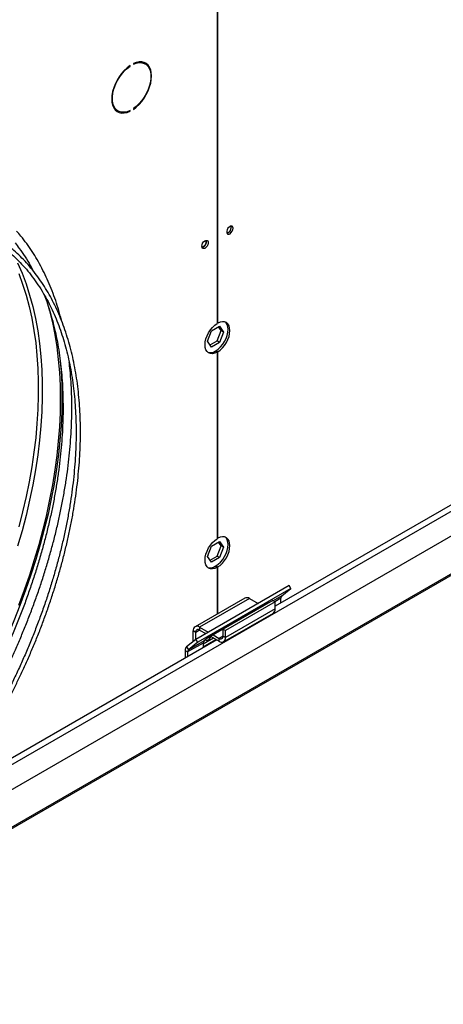
# Model space of a CAD drawing. Units: millimetres. Extents: x 5 to 414, y 3 to 291.
# Drawn here: x 232 to 238, y 66 to 78 of the extents above; entities that cross this region are included whole.
import ezdxf

# ---------------------------------------------------------------- set-up
doc = ezdxf.new("R2010")
doc.units = ezdxf.units.MM

msp = doc.modelspace()

# ---------------------------------------------------------------- linework, layer by layer
at = {"color": 7, "linetype": 'Continuous', "lineweight": 25}
for p, q in [((150.4, 20.634), (256.954, 82.147)), ((256.97, 82.175), (150.404, 20.655)), ((234.827, 80.788), (234.827, 74.265)), ((234.835, 74.269), (234.835, 80.793)), ((233.719, 77.525), (233.726, 77.52)), ((233.726, 77.52), (233.726, 77.529)), ((233.768, 77.554), (233.768, 77.545)), ((233.919, 77.551), (233.895, 77.564)), ((233.768, 76.984), (233.768, 76.975)), ((233.551, 76.968), (233.575, 76.954)), ((233.717, 76.956), (233.726, 76.951)), ((233.726, 76.951), (233.726, 76.96)), ((235.005, 75.484), (235.003, 75.499)), ((230.871, 67.586), (243.262, 74.739)), ((242.546, 74.721), (235.562, 70.689)), ((234.835, 74.269), (234.827, 74.274)), ((234.706, 74.041), (234.757, 74.172)), ((234.757, 74.172), (234.858, 74.23)), ((234.827, 74.045), (234.878, 74.176)), ((234.878, 74.176), (234.845, 74.223)), ((234.858, 74.23), (234.909, 74.158)), ((234.909, 74.158), (234.858, 74.027)), ((234.909, 74.158), (234.878, 74.176)), ((234.757, 73.968), (234.706, 74.041)), ((234.739, 73.994), (234.827, 74.045)), ((234.858, 74.027), (234.757, 73.968)), ((234.858, 74.027), (234.827, 74.045)), ((234.804, 73.916), (234.827, 73.902)), ((234.811, 73.92), (234.835, 73.907)), ((234.811, 73.911), (234.811, 73.92)), ((234.827, 73.902), (234.827, 71.543)), ((234.835, 71.548), (234.835, 73.907)), ((234.757, 71.45), (234.858, 71.509)), ((234.835, 71.548), (234.827, 71.552)), ((234.858, 71.509), (234.909, 71.436)), ((234.706, 71.319), (234.757, 71.45)), ((234.827, 71.323), (234.878, 71.454)), ((234.878, 71.454), (234.845, 71.501)), ((234.909, 71.436), (234.858, 71.305)), ((234.909, 71.436), (234.878, 71.454)), ((234.757, 71.247), (234.706, 71.319)), ((234.714, 71.33), (234.709, 71.327)), ((234.711, 71.331), (234.714, 71.33)), ((234.739, 71.272), (234.827, 71.323)), ((234.858, 71.305), (234.757, 71.247)), ((234.858, 71.305), (234.827, 71.323)), ((234.804, 71.194), (234.827, 71.18)), ((234.811, 71.198), (234.835, 71.185)), ((234.811, 71.189), (234.811, 71.198)), ((234.827, 71.18), (234.827, 70.59)), ((234.835, 70.594), (234.835, 71.185)), ((235.736, 70.95), (234.558, 70.269)), ((235.76, 70.912), (234.582, 70.232)), ((235.643, 70.819), (235.76, 70.912)), ((235.76, 70.912), (235.736, 70.95)), ((235.177, 70.792), (234.549, 70.429)), ((235.235, 70.786), (234.606, 70.423)), ((235.53, 70.761), (234.902, 70.398)), ((235.235, 70.786), (235.344, 70.723)), ((235.53, 70.761), (235.562, 70.743)), ((235.632, 70.729), (235.632, 70.79)), ((235.483, 70.734), (234.697, 70.281)), ((235.562, 70.743), (234.933, 70.38)), ((235.562, 70.655), (234.933, 70.293)), ((235.404, 70.688), (235.404, 70.689)), ((235.404, 70.689), (235.405, 70.688)), ((235.479, 70.731), (235.483, 70.734)), ((235.562, 70.655), (235.562, 70.743)), ((234.909, 70.24), (235.538, 70.603)), ((234.606, 70.423), (234.715, 70.36)), ((234.606, 70.423), (234.606, 70.387)), ((234.606, 70.387), (234.684, 70.342)), ((234.902, 70.311), (234.902, 70.398)), ((234.902, 70.398), (234.933, 70.38)), ((234.823, 70.262), (231.465, 68.324)), ((234.558, 70.269), (234.441, 70.176)), ((234.556, 70.358), (234.525, 70.376)), ((234.525, 70.243), (234.525, 70.376)), ((234.556, 70.268), (234.556, 70.358)), ((234.582, 70.232), (234.558, 70.269)), ((234.65, 70.212), (234.78, 70.287)), ((234.65, 70.176), (234.811, 70.269)), ((234.697, 70.281), (234.661, 70.252)), ((234.744, 70.308), (234.851, 70.245)), ((234.775, 70.326), (234.851, 70.282)), ((234.851, 70.245), (234.851, 70.282)), ((234.902, 70.311), (234.933, 70.293)), ((234.933, 70.293), (234.933, 70.38)), ((234.441, 70.176), (234.465, 70.138)), ((234.65, 70.223), (234.454, 70.11)), ((234.661, 70.252), (234.465, 70.138)), ((234.582, 70.232), (234.465, 70.138)), ((234.65, 70.223), (234.65, 70.176)), ((234.422, 70.128), (234.454, 70.11)), ((234.422, 70.128), (234.422, 70.031)), ((234.454, 70.11), (234.454, 70.049))]:
    msp.add_line(p, q, dxfattribs=at)
at = {"color": 8, "linetype": 'Continuous', "lineweight": 25}
for p, q in [((231.362, 68.183), (242.667, 74.71)), ((235.643, 70.819), (235.536, 70.757)), ((235.632, 70.79), (235.556, 70.746)), ((235.41, 70.691), (235.409, 70.692)), ((235.443, 70.71), (235.443, 70.711)), ((234.606, 70.387), (234.556, 70.358)), ((234.902, 70.311), (234.851, 70.282))]:
    msp.add_line(p, q, dxfattribs=at)
at = {"color": 7, "linetype": 'Continuous', "lineweight": 25, "flags": 128}
for points in [[(233.726, 77.529), (233.689, 77.501), (233.653, 77.468), (233.62, 77.429), (233.589, 77.387), (233.562, 77.342), (233.539, 77.295), (233.52, 77.247), (233.506, 77.199), (233.498, 77.152), (233.495, 77.107), (233.498, 77.066), (233.506, 77.028), (233.52, 76.996), (233.539, 76.969), (233.562, 76.949), (233.589, 76.935), (233.62, 76.928), (233.653, 76.929), (233.689, 76.936), (233.726, 76.951)], [(233.726, 76.96), (233.688, 76.945), (233.652, 76.938), (233.618, 76.939), (233.588, 76.947), (233.561, 76.963), (233.539, 76.986), (233.522, 77.015), (233.51, 77.05), (233.504, 77.09), (233.504, 77.134), (233.51, 77.181), (233.522, 77.229), (233.539, 77.278), (233.561, 77.327), (233.588, 77.374), (233.618, 77.417), (233.652, 77.457), (233.688, 77.492), (233.726, 77.52)], [(233.768, 76.975), (233.805, 77.003), (233.84, 77.037), (233.874, 77.075), (233.905, 77.117), (233.932, 77.163), (233.955, 77.21), (233.974, 77.258), (233.987, 77.306), (233.995, 77.353), (233.998, 77.397), (233.995, 77.439), (233.987, 77.476), (233.974, 77.508), (233.955, 77.535), (233.932, 77.556), (233.905, 77.569), (233.874, 77.576), (233.84, 77.576), (233.805, 77.568), (233.768, 77.554)], [(233.768, 77.545), (233.805, 77.559), (233.841, 77.566), (233.875, 77.565), (233.906, 77.557), (233.933, 77.541), (233.955, 77.519), (233.972, 77.489), (233.984, 77.454), (233.99, 77.414), (233.99, 77.37), (233.984, 77.324), (233.972, 77.275), (233.955, 77.226), (233.933, 77.178), (233.906, 77.131), (233.875, 77.087), (233.841, 77.048), (233.805, 77.013), (233.768, 76.984)], [(233.879, 77.572), (233.882, 77.571), (233.895, 77.564)], [(233.944, 77.533), (233.931, 77.549), (233.912, 77.566)], [(233.551, 76.968), (233.537, 76.977), (233.527, 76.986)], [(233.558, 76.952), (233.565, 76.949), (233.59, 76.943)], [(235.029, 75.47), (235.026, 75.486), (235.018, 75.496), (235.006, 75.499), (234.992, 75.496), (234.977, 75.486), (234.964, 75.47), (234.953, 75.451), (234.948, 75.432), (234.948, 75.415), (234.953, 75.402), (234.964, 75.395), (234.977, 75.395), (234.992, 75.402), (235.006, 75.415), (235.018, 75.432), (235.026, 75.452), (235.029, 75.47)], [(234.633, 75.242), (234.636, 75.26), (234.644, 75.28), (234.656, 75.297), (234.67, 75.31), (234.685, 75.317), (234.699, 75.317), (234.709, 75.31), (234.714, 75.297), (234.714, 75.28), (234.709, 75.26), (234.699, 75.242), (234.685, 75.226), (234.67, 75.216), (234.656, 75.213), (234.644, 75.216), (234.636, 75.226), (234.633, 75.242)], [(234.687, 75.317), (234.69, 75.302), (234.687, 75.282), (234.678, 75.263), (234.665, 75.246), (234.65, 75.234), (234.635, 75.228), (234.635, 75.228)], [(232.675, 74.546), (232.71, 74.424), (232.745, 74.277), (232.776, 74.126), (232.8, 73.97), (232.819, 73.81), (232.833, 73.647), (232.842, 73.48), (232.844, 73.309), (232.842, 73.135), (232.833, 72.958), (232.819, 72.779), (232.8, 72.597), (232.776, 72.413), (232.745, 72.226), (232.71, 72.039), (232.669, 71.849), (232.623, 71.659), (232.572, 71.467), (232.515, 71.275), (232.454, 71.083), (232.387, 70.89), (232.316, 70.698)], [(234.827, 73.902), (234.797, 73.889), (234.768, 73.883), (234.742, 73.885), (234.719, 73.894), (234.7, 73.911), (234.686, 73.933), (234.677, 73.962), (234.674, 73.995), (234.677, 74.032), (234.686, 74.07), (234.7, 74.109), (234.719, 74.148), (234.742, 74.184), (234.768, 74.216), (234.797, 74.243), (234.827, 74.265)], [(234.811, 73.92), (234.842, 73.942), (234.87, 73.969), (234.897, 74.002), (234.92, 74.038), (234.939, 74.076), (234.953, 74.115), (234.962, 74.154), (234.965, 74.19), (234.962, 74.223), (234.953, 74.252), (234.939, 74.275), (234.93, 74.284)], [(234.835, 73.907), (234.865, 73.928), (234.894, 73.956), (234.92, 73.988), (234.944, 74.024), (234.963, 74.062), (234.977, 74.101), (234.985, 74.14), (234.988, 74.177), (234.985, 74.21), (234.977, 74.238), (234.963, 74.261), (234.944, 74.277), (234.92, 74.287), (234.894, 74.288), (234.865, 74.283), (234.835, 74.269)], [(232.841, 73.826), (232.855, 73.663), (232.863, 73.495), (232.866, 73.324), (232.863, 73.149), (232.855, 72.971), (232.841, 72.79), (232.822, 72.607), (232.797, 72.422), (232.766, 72.235), (232.731, 72.046), (232.69, 71.855), (232.643, 71.664), (232.592, 71.471), (232.535, 71.278), (232.473, 71.084), (232.406, 70.891), (232.334, 70.697), (232.258, 70.504), (232.176, 70.311), (232.09, 70.12), (232, 69.929), (231.905, 69.74), (231.824, 69.586)], [(234.827, 71.18), (234.797, 71.167), (234.768, 71.161), (234.742, 71.163), (234.719, 71.172), (234.7, 71.189), (234.686, 71.212), (234.677, 71.24), (234.674, 71.273), (234.677, 71.31), (234.686, 71.348), (234.7, 71.387), (234.719, 71.426), (234.742, 71.462), (234.768, 71.494), (234.797, 71.522), (234.827, 71.543)], [(234.811, 71.198), (234.842, 71.22), (234.87, 71.248), (234.897, 71.28), (234.92, 71.316), (234.939, 71.354), (234.953, 71.393), (234.962, 71.432), (234.965, 71.468), (234.962, 71.501), (234.953, 71.53), (234.939, 71.553), (234.93, 71.562)], [(234.835, 71.185), (234.865, 71.206), (234.894, 71.234), (234.92, 71.266), (234.944, 71.302), (234.963, 71.34), (234.977, 71.38), (234.985, 71.418), (234.988, 71.455), (234.985, 71.488), (234.977, 71.516), (234.963, 71.539), (234.944, 71.556), (234.92, 71.565), (234.894, 71.567), (234.865, 71.561), (234.835, 71.548)], [(234.679, 70.266), (234.685, 70.259), (234.698, 70.256), (234.713, 70.262), (234.728, 70.274), (234.741, 70.291), (234.748, 70.305)]]:
    msp.add_lwpolyline(points, dxfattribs=at)
at = {"color": 8, "linetype": 'Continuous', "lineweight": 25, "flags": 128}
for points in [[(232.305, 75.033), (232.361, 74.902), (232.412, 74.766), (232.457, 74.625), (232.497, 74.479), (232.531, 74.328), (232.559, 74.172), (232.582, 74.012), (232.599, 73.848), (232.611, 73.68), (232.616, 73.508), (232.616, 73.332), (232.611, 73.154), (232.599, 72.973), (232.582, 72.789), (232.559, 72.602), (232.531, 72.414), (232.497, 72.223), (232.457, 72.031), (232.412, 71.838), (232.361, 71.644), (232.305, 71.448)], [(232.32, 74.9), (232.369, 74.765), (232.412, 74.626), (232.451, 74.482), (232.484, 74.333), (232.511, 74.179), (232.534, 74.022), (232.55, 73.86), (232.561, 73.695), (232.567, 73.526), (232.567, 73.353), (232.561, 73.178), (232.55, 73), (232.534, 72.819), (232.511, 72.636), (232.484, 72.451), (232.451, 72.264), (232.412, 72.075), (232.369, 71.885), (232.32, 71.694)]]:
    msp.add_lwpolyline(points, dxfattribs=at)
at = {"color": 7, "linetype": 'Continuous', "lineweight": 25}
for centre, radius, start, end in [((234.932, 75.479), 0.072, 284.69, 15.614), ((234.928, 75.482), 0.0772, 286.3687, 1.4614), ((234.615, 75.299), 0.0758, 285.9363, 14.0691), ((234.74, 74.012), 0.115, 254.0294, 303.3801), ((234.74, 71.29), 0.115, 254.0294, 303.3801), ((235.201, 70.739), 0.0581, 54.3824, 114.3071), ((235.668, 70.793), 0.0357, 133.4511, 184.4058), ((235.505, 70.649), 0.057, 305.0133, 6.2988), ((234.574, 70.384), 0.0505, 50.7967, 189.214), ((234.587, 70.363), 0.0311, 50.7967, 189.214), ((234.871, 70.306), 0.0311, 230.7967, 9.214), ((234.883, 70.285), 0.0505, 230.7967, 9.214), ((234.481, 70.132), 0.0594, 133.4511, 184.4058), ((234.489, 70.112), 0.0357, 133.4511, 184.4058), ((234.686, 70.226), 0.0357, 133.4511, 184.4058)]:
    msp.add_arc(centre, radius, start, end, dxfattribs=at)
for points, knots in [([(232.863, 74.295), (232.857, 74.318), (232.84, 74.385), (232.808, 74.493), (232.765, 74.617), (232.719, 74.738), (232.668, 74.854), (232.612, 74.966), (232.553, 75.074), (232.489, 75.178), (232.421, 75.277), (232.355, 75.363), (232.311, 75.413), (232.293, 75.435)], [0, 0, 0, 0, 0.051176, 0.148125, 0.24519, 0.342384, 0.439722, 0.53722, 0.6349, 0.732786, 0.830905, 0.929288, 1, 1, 1, 1]), ([(232.273, 75.285), (232.291, 75.262), (232.335, 75.206), (232.4, 75.111), (232.458, 75.016), (232.491, 74.954), (232.503, 74.931)], [0, 0, 0, 0, 0.214307, 0.516252, 0.819281, 1, 1, 1, 1]), ([(232.203, 75.162), (232.205, 75.161), (232.237, 75.136), (232.295, 75.081), (232.377, 74.997), (232.455, 74.906), (232.528, 74.808), (232.598, 74.704), (232.661, 74.598), (232.718, 74.491), (232.768, 74.383), (232.814, 74.27), (232.857, 74.154), (232.895, 74.033), (232.929, 73.909), (232.958, 73.781), (232.983, 73.649), (233.004, 73.514), (233.021, 73.375), (233.033, 73.234), (233.041, 73.089), (233.045, 72.942), (233.044, 72.792), (233.039, 72.64), (233.029, 72.485), (233.015, 72.329), (232.996, 72.17), (232.974, 72.01), (232.947, 71.848), (232.915, 71.686), (232.88, 71.522), (232.84, 71.357), (232.796, 71.191), (232.748, 71.025), (232.696, 70.859), (232.641, 70.693), (232.581, 70.527), (232.518, 70.362), (232.452, 70.197), (232.382, 70.035), (232.31, 69.875), (232.236, 69.721), (232.165, 69.577), (232.117, 69.485), (232.094, 69.443), (232.094, 69.442)], [0, 0, 0, 0, 0.001554, 0.027921, 0.054444, 0.081115, 0.107924, 0.134858, 0.161906, 0.186249, 0.210578, 0.234893, 0.259197, 0.283491, 0.307777, 0.332056, 0.356329, 0.380597, 0.404861, 0.429122, 0.45338, 0.477636, 0.501888, 0.526138, 0.550385, 0.574629, 0.598869, 0.623104, 0.647333, 0.671555, 0.695767, 0.719968, 0.744155, 0.768322, 0.792465, 0.816574, 0.840638, 0.864638, 0.888542, 0.912298, 0.9358, 0.958817, 0.980707, 0.999698, 1, 1, 1, 1]), ([(232.143, 69.416), (232.153, 69.435), (232.185, 69.495), (232.238, 69.599), (232.303, 69.732), (232.369, 69.872), (232.435, 70.018), (232.499, 70.167), (232.562, 70.321), (232.622, 70.476), (232.679, 70.634), (232.733, 70.793), (232.785, 70.954), (232.833, 71.115), (232.877, 71.277), (232.917, 71.439), (232.954, 71.6), (232.987, 71.761), (233.016, 71.922), (233.04, 72.081), (233.061, 72.24), (233.077, 72.396), (233.089, 72.551), (233.097, 72.705), (233.1, 72.856), (233.099, 73.005), (233.094, 73.151), (233.084, 73.295), (233.07, 73.436), (233.052, 73.574), (233.029, 73.709), (233.002, 73.841), (232.97, 73.969), (232.934, 74.094), (232.894, 74.215), (232.85, 74.332), (232.801, 74.445), (232.748, 74.554), (232.69, 74.659), (232.629, 74.759), (232.563, 74.855), (232.493, 74.946), (232.419, 75.033), (232.34, 75.114), (232.278, 75.173), (232.24, 75.204), (232.232, 75.211)], [0, 0, 0, 0, 0.008432, 0.026721, 0.046358, 0.066863, 0.088038, 0.109729, 0.131825, 0.154244, 0.176924, 0.199819, 0.22289, 0.24611, 0.269454, 0.292903, 0.316441, 0.340056, 0.363738, 0.387476, 0.411263, 0.435094, 0.458963, 0.482865, 0.506798, 0.530759, 0.554746, 0.578758, 0.602793, 0.626852, 0.650935, 0.675044, 0.699181, 0.723348, 0.747548, 0.771786, 0.796067, 0.820396, 0.84478, 0.869226, 0.893744, 0.918342, 0.94303, 0.967819, 0.992721, 1, 1, 1, 1]), ([(232.64, 74.631), (232.651, 74.602), (232.677, 74.534), (232.713, 74.422), (232.749, 74.296), (232.781, 74.167), (232.808, 74.034), (232.831, 73.897), (232.849, 73.757), (232.864, 73.614), (232.873, 73.468), (232.879, 73.319), (232.88, 73.167), (232.877, 73.013), (232.869, 72.856), (232.857, 72.697), (232.841, 72.537), (232.82, 72.374), (232.795, 72.21), (232.766, 72.044), (232.733, 71.877), (232.695, 71.709), (232.653, 71.54), (232.607, 71.371), (232.557, 71.201), (232.503, 71.031), (232.445, 70.861), (232.384, 70.691), (232.319, 70.522), (232.25, 70.354), (232.178, 70.188), (232.104, 70.025), (232.029, 69.866), (231.955, 69.719), (231.903, 69.618), (231.876, 69.567), (231.872, 69.56)], [0, 0, 0, 0, 0.023199, 0.0541, 0.084986, 0.115858, 0.14672, 0.177574, 0.208422, 0.239264, 0.270103, 0.300939, 0.331772, 0.362602, 0.39343, 0.424256, 0.455079, 0.485898, 0.516712, 0.54752, 0.57832, 0.60911, 0.639886, 0.670645, 0.701381, 0.732087, 0.762752, 0.79336, 0.823889, 0.854299, 0.884525, 0.914437, 0.94375, 0.971688, 0.996165, 1, 1, 1, 1]), ([(231.97, 69.508), (231.983, 69.532), (232.018, 69.598), (232.075, 69.71), (232.143, 69.847), (232.211, 69.99), (232.278, 70.14), (232.345, 70.294), (232.41, 70.451), (232.472, 70.611), (232.532, 70.773), (232.589, 70.937), (232.643, 71.102), (232.693, 71.268), (232.74, 71.435), (232.783, 71.601), (232.823, 71.768), (232.858, 71.934), (232.889, 72.1), (232.917, 72.265), (232.94, 72.428), (232.959, 72.591), (232.973, 72.752), (232.984, 72.911), (232.99, 73.068), (232.991, 73.223), (232.989, 73.376), (232.981, 73.526), (232.971, 73.661), (232.961, 73.745), (232.957, 73.781)], [0, 0, 0, 0, 0.016675, 0.046008, 0.077509, 0.110403, 0.144377, 0.179182, 0.21464, 0.25062, 0.287022, 0.323771, 0.360807, 0.398084, 0.435563, 0.473215, 0.511013, 0.548938, 0.586972, 0.6251, 0.663311, 0.701594, 0.739941, 0.778345, 0.8168, 0.855301, 0.893844, 0.932427, 0.971048, 1, 1, 1, 1])]:
    msp.add_open_spline(points, degree=3, knots=knots, dxfattribs=at)

doc.saveas('drawing.dxf')
